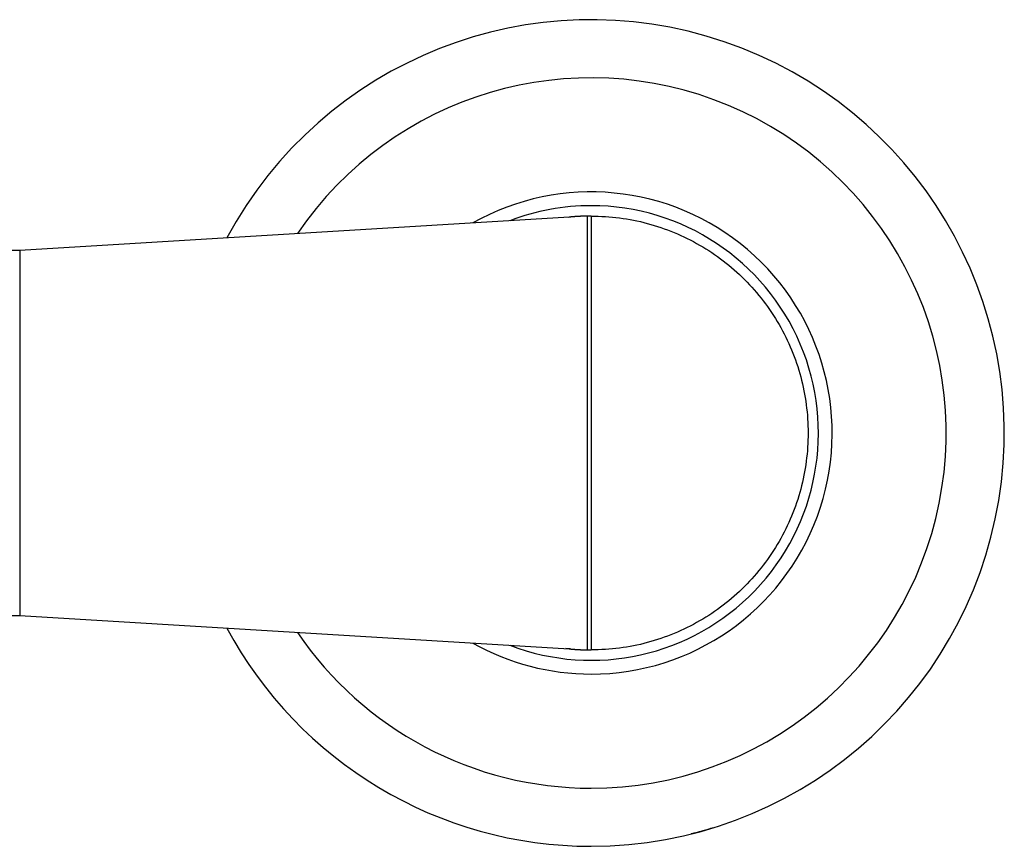
# Model space of a CAD drawing. Units: millimetres. Extents: x 10 to 206, y 13 to 287.
# Drawn here: x 67 to 73, y 119 to 124 of the extents above; entities that cross this region are included whole.
import ezdxf

# ---------------------------------------------------------------- set-up
doc = ezdxf.new("R2010")
doc.units = ezdxf.units.MM

msp = doc.modelspace()

# ---------------------------------------------------------------- linework, layer by layer
at = {"color": 7, "linetype": 'Continuous', "lineweight": 25}
for p, q in [((70.68856, 122.83178), (67.36414, 122.63006)), ((70.79142, 122.83802), (70.68856, 122.83178)), ((70.70003, 122.83267), (70.68856, 122.83178)), ((70.79747, 122.83839), (70.79142, 122.83802)), ((70.82247, 122.83839), (70.79747, 122.83839)), ((70.79747, 122.83839), (70.79747, 120.21339)), ((67.36414, 122.63006), (66.36414, 122.63006)), ((67.36414, 122.63006), (67.36414, 120.42172)), ((66.36414, 120.42172), (67.36414, 120.42172)), ((67.36414, 120.42172), (70.68856, 120.22)), ((70.68856, 120.22), (70.79142, 120.21376)), ((70.68856, 120.22), (70.70003, 120.21911)), ((70.79142, 120.21376), (70.79747, 120.21339)), ((70.79747, 120.21339), (70.82247, 120.21339))]:
    msp.add_line(p, q, dxfattribs=at)
at = {"color": 1, "linetype": 'Continuous', "lineweight": 25}
msp.add_line((70.68753, 122.83156), (70.70003, 122.83267), dxfattribs=at)
at = {"color": 7, "linetype": 'Continuous', "lineweight": 25}
for radius, start, end in [(2.5, 270, 151.828295), (1.45833, 270, 119.394956), (1.375, 90, 110.938622), (1.375, 249.061378, 90), (1.3125, 91.355837, 95.353002), (2.5, 208.171705, 270), (1.45833, 240.605044, 270), (1.3125, 264.646998, 268.644163)]:
    msp.add_arc((70.82247, 121.52589), radius, start, end, dxfattribs=at)
at = {"color": 1, "linetype": 'Continuous', "lineweight": 25}
for start, end in [(270, 145.847165), (214.152835, 270)]:
    msp.add_arc((70.82247, 121.52589), 2.14843, start, end, dxfattribs=at)
at = {"color": 7, "linetype": 'Continuous', "lineweight": 25}
for points in [[(70.82247, 122.83839), (70.82247, 122.83622), (70.82247, 122.83189), (70.82247, 122.79702), (70.82247, 122.74202), (70.82247, 122.66578), (70.82247, 122.57015), (70.82247, 122.45662), (70.82247, 122.32717), (70.82247, 122.18402), (70.82247, 122.0296), (70.82247, 121.86656), (70.82247, 121.6977), (70.82247, 121.52589), (70.82247, 121.35408), (70.82247, 121.18522), (70.82247, 121.02218), (70.82247, 120.86776), (70.82247, 120.7246), (70.82247, 120.59516), (70.82247, 120.48163), (70.82247, 120.386), (70.82247, 120.30976), (70.82247, 120.25476), (70.82247, 120.21989), (70.82247, 120.21556), (70.82247, 120.21339)], [(70.82247, 122.83839), (70.87974, 122.83622), (70.99428, 122.83189), (71.16314, 122.79702), (71.32618, 122.74202), (71.4806, 122.66578), (71.62376, 122.57015), (71.7532, 122.45662), (71.86673, 122.32717), (71.96238, 122.18402), (72.03853, 122.0296), (72.09387, 121.86656), (72.12746, 121.6977), (72.13872, 121.52589), (72.12746, 121.35408), (72.09387, 121.18522), (72.03853, 121.02218), (71.96238, 120.86776), (71.86673, 120.7246), (71.7532, 120.59516), (71.62376, 120.48163), (71.4806, 120.386), (71.32618, 120.30976), (71.16314, 120.25476), (70.99428, 120.21989), (70.87974, 120.21556), (70.82247, 120.21339)]]:
    msp.add_open_spline(points, degree=3, dxfattribs=at)
at = {"color": 1, "linetype": 'Continuous', "lineweight": 25}
msp.add_open_spline([(70.70003, 120.21911), (70.69291, 120.21943), (70.68264, 120.21989), (70.67235, 120.22103), (70.6692, 120.22138)], degree=3, knots=[0, 0, 0, 0, 0.6936724, 1, 1, 1, 1], dxfattribs=at)
at = {"color": 7, "linetype": 'Continuous', "lineweight": 25}
for points, knots in [([(71.49131, 119.11702), (71.48424, 119.11508), (71.47174, 119.11164), (71.455, 119.10722), (71.44094, 119.10358), (71.4301, 119.10085), (71.42902, 119.10058), (71.42837, 119.10042)], [0, 0, 0, 0, 0.1563038, 0.276744, 0.4252767, 0.6598559, 1, 1, 1, 1]), ([(71.55685, 119.13618), (71.55652, 119.13608), (71.55586, 119.13588), (71.54848, 119.13362), (71.53607, 119.12989), (71.52244, 119.12586), (71.50677, 119.12134), (71.49612, 119.11836), (71.49131, 119.11702)], [0, 0, 0, 0, 0.2546124, 0.5109325, 0.6550332, 0.7769042, 0.8992578, 1, 1, 1, 1])]:
    msp.add_open_spline(points, degree=3, knots=knots, dxfattribs=at)

doc.saveas('drawing.dxf')
